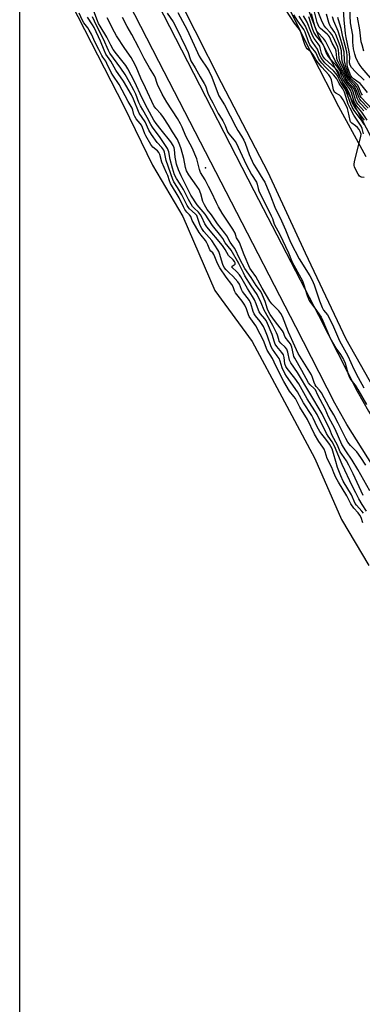
# Model space of a CAD drawing. Units: inches. Extents: x 1243763 to 1249763, y 493456 to 497456.
# Drawn here: x 1243763 to 1243912, y 495182 to 495609 of the extents above; entities that cross this region are included whole.
import ezdxf

# ---------------------------------------------------------------- set-up
doc = ezdxf.new("R2010")
doc.units = ezdxf.units.IN
doc.header["$MEASUREMENT"] = 0
for name, color, linetype in [('ELEV-Spot Elevation', 7, 'Continuous'), ('HYDRO-Stream Poly Centerlines', 142, 'Continuous'), ('HYDRO-Water Body', 4, 'Continuous'), ('NTRL-Trees', 3, 'Continuous'), ('TRANS-Road', 130, 'Continuous'), ('Undefined', 1, 'Continuous')]:
    doc.layers.add(name, color=color, linetype=linetype)

msp = doc.modelspace()

# ---------------------------------------------------------------- linework, layer by layer
at = {"layer": 'ELEV-Spot Elevation'}
msp.add_point((1243843.92, 495544.72, 166.59), dxfattribs=at)
at = {"layer": 'HYDRO-Stream Poly Centerlines'}
for points in [[(1244219.92, 495090.27), (1244183.01, 495129.69), (1244143.46, 495174.27), (1244110.57, 495212.9), (1244079.84, 495244.64), (1244052.79, 495276.39), (1244022.41, 495311.01), (1244000.4, 495337.83), (1243971.51, 495370.16), (1243945.49, 495405.93), (1243923.14, 495438.49), (1243904.93, 495470.36), (1243887.32, 495507.73), (1243871.09, 495542.66), (1243850.84, 495581.61), (1243828, 495626.88)], [(1243782.84, 495621.57), (1243808.56, 495571.51), (1243820.98, 495545.84), (1243834.15, 495523.62), (1243848.06, 495491.58), (1243864.2, 495469.41), (1243877.13, 495445.4), (1243891.46, 495418.7), (1243902.98, 495392.24), (1243914.86, 495372.3)], [(1243879.67, 495615.02), (1243890.51, 495593.09), (1243901.69, 495571.34), (1243907.57, 495560.47), (1243913.53, 495549.66)]]:
    msp.add_lwpolyline(points, dxfattribs=at)
at = {"layer": 'HYDRO-Water Body'}
for points in [[(1244219.92, 495090.27), (1244183.01, 495129.69), (1244143.46, 495174.27), (1244110.57, 495212.9), (1244079.84, 495244.64), (1244052.79, 495276.39), (1244022.41, 495311.01), (1244000.4, 495337.83), (1243971.51, 495370.16), (1243945.49, 495405.93), (1243923.14, 495438.49), (1243904.93, 495470.36), (1243887.32, 495507.73), (1243871.09, 495542.66), (1243850.84, 495581.61), (1243828, 495626.88)], [(1243879.67, 495615.02), (1243890.51, 495593.09), (1243901.69, 495571.34), (1243907.57, 495560.47), (1243913.53, 495549.66)]]:
    msp.add_lwpolyline(points, dxfattribs=at)
for points in [[(1243763.29, 495166.71, 0), (1243763.41, 495661.3, 0)], [(1243782.84, 495621.57, 0), (1243808.56, 495571.51, 0), (1243820.98, 495545.84, 0), (1243834.15, 495523.62, 0), (1243848.06, 495491.58, 0), (1243864.2, 495469.41, 0), (1243877.13, 495445.4, 0), (1243891.46, 495418.7, 0), (1243902.98, 495392.24, 0), (1243914.86, 495372.3, 0)]]:
    msp.add_polyline3d(points, dxfattribs=at)
at = {"layer": 'NTRL-Trees'}
msp.add_polyline3d([(1244956.02, 493793.81, 0), (1244903.69, 494124.27, 0), (1244849.86, 494323.14, 0), (1244787.06, 494477.15, 0), (1244624.63, 494746.52, 0), (1244596.62, 494777.62, 0), (1244567.25, 494807.71, 0), (1244521.63, 494866.21, 0), (1244472.37, 494921.37, 0), (1244399.12, 494987.49, 0), (1244339.87, 495044.24, 0), (1244286.67, 495091.11, 0), (1244236.21, 495150.86, 0), (1244108.74, 495296.92, 0), (1244037.03, 495379.25, 0), (1244009.5, 495423.55, 0), (1243979, 495458.68, 0), (1243946.88, 495502.59, 0), (1243921.38, 495547.52, 0), (1243893.13, 495601.71, 0), (1243873.13, 495653.55, 0)], dxfattribs=at)
at = {"layer": 'TRANS-Road'}
for points in [[(1243802.37, 495656.54), (1243833.51, 495595.96), (1243864.97, 495534.95), (1243893, 495480.85), (1243909.72, 495447.83), (1243914.65, 495439.14), (1243934.46, 495407.88), (1243938.58, 495401.98), (1243971.39, 495358.26), (1244005.42, 495314.87), (1244049.36, 495265.19), (1244107.44, 495197.62), (1244156.66, 495144.25), (1244204.65, 495092.4), (1244258.37, 495037.49), (1244310.07, 494985.67), (1244366.1, 494929.07), (1244408.81, 494885.38), (1244464.71, 494826.62), (1244511.14, 494776), (1244568.33, 494706.25), (1244610.76, 494650.21), (1244651.03, 494591.07), (1244671.58, 494557.83)], [(1244250.54, 495029.76), (1244196.68, 495084.81), (1244148.58, 495136.78), (1244099.23, 495190.31), (1244041.07, 495257.96), (1243996.97, 495307.83), (1243962.66, 495351.56), (1243929.67, 495395.52), (1243925.3, 495401.79), (1243905.22, 495433.48), (1243900.02, 495442.63), (1243883.21, 495475.84), (1243855.2, 495529.9), (1243823.73, 495590.92), (1243792.51, 495651.66)]]:
    msp.add_lwpolyline(points, dxfattribs=at)
at = {"layer": 'Undefined'}
for points, elevation in [([(1243912.77, 495582.8), (1243909.09, 495586.32), (1243907.37, 495588.27), (1243906.67, 495589.33), (1243906.45, 495590.33), (1243906.53, 495592.81), (1243906.31, 495594.99), (1243904.96, 495601.29), (1243904.69, 495603.02), (1243904.16, 495608.87), (1243903.49, 495617.94)], 186), ([(1243912.24, 495390.79), (1243911.47, 495393.09), (1243911, 495394.1), (1243910.28, 495395.03), (1243908.26, 495397.17), (1243907.02, 495399.02), (1243905.27, 495402.51), (1243901.62, 495408.38), (1243900.5, 495410.37), (1243899.61, 495412.4), (1243898.74, 495414.79), (1243896.81, 495418.7), (1243895.92, 495421.61), (1243895.47, 495422.64), (1243894.85, 495423.64), (1243893.14, 495426.07), (1243891.32, 495429.24), (1243888.2, 495435.56), (1243884.89, 495440.9), (1243883, 495444.69), (1243882.34, 495445.61), (1243880.39, 495447.93), (1243877.96, 495452.12), (1243875.29, 495457.15), (1243873.77, 495460.49), (1243873, 495462), (1243870.7, 495465.63), (1243869.1, 495469.85), (1243867.73, 495472.64), (1243865.76, 495476.17), (1243862.97, 495480.23), (1243862.62, 495481.02), (1243861.77, 495483.56), (1243860.98, 495485.16), (1243859.9, 495486.84), (1243856.98, 495490.55), (1243856.53, 495491.43), (1243856.01, 495493.09), (1243855.38, 495494.2), (1243852.85, 495497.37), (1243850.18, 495501.34), (1243849.21, 495503.17), (1243848.07, 495506.15), (1243847.6, 495507.19), (1243847.17, 495507.81), (1243846.19, 495508.65), (1243845.79, 495509.17), (1243845.49, 495509.85), (1243844.98, 495511.38), (1243844.59, 495512.18), (1243843.88, 495513.25), (1243842.01, 495515.53), (1243841.23, 495516.72), (1243838.6, 495521.14), (1243838.23, 495521.92), (1243837.6, 495523.65), (1243837.07, 495524.3), (1243835.85, 495525.54), (1243835.02, 495526.72), (1243834.39, 495527.84), (1243832.49, 495531.71), (1243828.77, 495537.96), (1243828.25, 495539.07), (1243827.56, 495541.35), (1243827.08, 495542.58), (1243824.95, 495547.26), (1243824.06, 495550.47), (1243823.73, 495551.33), (1243823.18, 495552.07), (1243821.15, 495553.75), (1243820.29, 495554.86), (1243817.98, 495558.59), (1243817.57, 495559.54), (1243816.65, 495562.21), (1243816.2, 495563.17), (1243815.63, 495563.97), (1243813.86, 495566), (1243813.23, 495566.94), (1243812.8, 495567.89), (1243812.39, 495569.81), (1243812.09, 495570.57), (1243810.37, 495573.45), (1243806.41, 495580.94), (1243803.69, 495584.86), (1243802.96, 495586.04), (1243801.16, 495590.02), (1243800.64, 495590.94), (1243799.37, 495592.74), (1243798.93, 495593.5), (1243797.72, 495596), (1243796.11, 495599.05), (1243794.4, 495602.73), (1243793.51, 495604.45), (1243792.89, 495605.46), (1243791.14, 495607.68), (1243790.51, 495608.67), (1243789.11, 495611.84)], 156), ([(1243912.48, 495394.95), (1243911.77, 495395.88), (1243909.46, 495398.43), (1243908.92, 495399.2), (1243907.35, 495402.95), (1243903.76, 495408.87), (1243902.64, 495411.19), (1243901.22, 495414.75), (1243900.57, 495417.41), (1243899.57, 495420.84), (1243898.88, 495422.89), (1243898.41, 495423.9), (1243897.79, 495424.9), (1243896.21, 495427.08), (1243894.42, 495429.2), (1243893.58, 495430.39), (1243892.4, 495432.42), (1243890.71, 495436.2), (1243890.09, 495437.38), (1243886.45, 495442.87), (1243883.82, 495447.58), (1243879.1, 495454.39), (1243878.39, 495455.54), (1243877.22, 495458.06), (1243876.34, 495460.88), (1243875.86, 495462.05), (1243875.09, 495463.25), (1243872.97, 495466.05), (1243872.38, 495467.04), (1243870.86, 495471.75), (1243869.98, 495473.9), (1243869.06, 495475.86), (1243867.69, 495478.12), (1243865.58, 495480.51), (1243865.01, 495481.38), (1243864.61, 495482.41), (1243863.6, 495485.96), (1243863.03, 495487.16), (1243860.06, 495491.05), (1243859.56, 495491.98), (1243858.64, 495494.3), (1243858.02, 495495.26), (1243855.76, 495497.78), (1243854.29, 495499.26), (1243852.86, 495500.54), (1243852.03, 495501.54), (1243851.41, 495502.79), (1243849.96, 495507.6), (1243849.68, 495508.39), (1243849.29, 495509.15), (1243846.71, 495513.19), (1243843.22, 495517.15), (1243842.3, 495518.36), (1243841.66, 495519.67), (1243840.67, 495522.83), (1243840.13, 495524), (1243839.49, 495524.76), (1243837.04, 495526.92), (1243836.52, 495527.5), (1243835.95, 495528.36), (1243833.69, 495533.09), (1243831.84, 495536.23), (1243830.2, 495538.72), (1243829.7, 495539.69), (1243826.94, 495547.89), (1243826.19, 495551.48), (1243825.82, 495552.42), (1243825.03, 495553.49), (1243822.92, 495555.74), (1243820.53, 495559.25), (1243819.38, 495561.12), (1243817.72, 495564.65), (1243815.11, 495568.43), (1243812.69, 495574.51), (1243811.8, 495576.42), (1243808.32, 495582.33), (1243805.03, 495587.11), (1243802.81, 495591.05), (1243800.73, 495594.04), (1243799.91, 495595.75), (1243798.34, 495599.63), (1243795.62, 495605.57), (1243794.9, 495606.77), (1243792.66, 495610.03)], 158), ([(1243913.84, 495395.76), (1243911.93, 495398.74), (1243910.49, 495401.19), (1243909.26, 495403.71), (1243907.76, 495406.46), (1243903.23, 495416.02), (1243899.93, 495424.06), (1243898.9, 495425.85), (1243897.13, 495428.4), (1243896.47, 495429.48), (1243892.36, 495437.73), (1243888.04, 495444.56), (1243884.49, 495451), (1243882.71, 495453.48), (1243879.45, 495457.65), (1243878.81, 495458.59), (1243878.39, 495459.69), (1243878.09, 495462.4), (1243877.78, 495463.59), (1243877.12, 495464.66), (1243874.91, 495467.21), (1243874.17, 495468.29), (1243873.87, 495469.1), (1243872.93, 495472.39), (1243870.92, 495477.18), (1243870.3, 495478.49), (1243869.75, 495479.3), (1243867.87, 495481.36), (1243867.23, 495482.24), (1243866.88, 495483.02), (1243866.01, 495485.81), (1243865.27, 495487.43), (1243864.39, 495488.95), (1243862.16, 495492.36), (1243859.35, 495497.39), (1243858.66, 495498.33), (1243857.49, 495499.67), (1243855.44, 495501.6), (1243855.4, 495501.78), (1243855.56, 495502.04), (1243856.44, 495502.63), (1243856.76, 495502.99), (1243856.77, 495503.47), (1243856.52, 495504.06), (1243855.95, 495504.83), (1243854, 495506.7), (1243852.53, 495509.38), (1243851.37, 495511.06), (1243844.49, 495519.15), (1243843.7, 495520.45), (1243842.36, 495523.31), (1243841.82, 495524.31), (1243840.9, 495525.46), (1243839.05, 495527.17), (1243838.35, 495528.03), (1243836.62, 495531.01), (1243834.37, 495535.36), (1243832.98, 495537.65), (1243831.29, 495540.11), (1243830.56, 495541.75), (1243829.58, 495544.59), (1243828.64, 495548.32), (1243828.05, 495551.67), (1243827.81, 495552.42), (1243827.48, 495553.1), (1243824.26, 495557.9), (1243820.95, 495562.36), (1243820.24, 495563.47), (1243818.64, 495566.63), (1243816.68, 495569.82), (1243815.7, 495571.59), (1243815.01, 495573.12), (1243813.66, 495576.71), (1243812.87, 495578.49), (1243811, 495581.94), (1243809.12, 495585.19), (1243807.22, 495588), (1243802.36, 495594.54), (1243801.83, 495595.59), (1243799.71, 495600.56), (1243796.68, 495606.53), (1243794.88, 495610.27)], 160), ([(1243912.39, 495402.64), (1243907.99, 495412.05), (1243906.15, 495415.81), (1243905.14, 495417.58), (1243903.09, 495420.5), (1243902.44, 495421.61), (1243901.28, 495424.46), (1243898.94, 495428.63), (1243897.84, 495431.22), (1243894.64, 495438.08), (1243883.86, 495455.92), (1243881.03, 495460.09), (1243880.47, 495461.33), (1243879.72, 495464.82), (1243879.23, 495466.11), (1243878.51, 495466.97), (1243876.65, 495468.69), (1243875.99, 495469.55), (1243875.72, 495470.27), (1243875.23, 495472.18), (1243874.81, 495473.24), (1243873.2, 495476.31), (1243869.42, 495483), (1243868.16, 495486.25), (1243866.37, 495489.79), (1243863.77, 495493.52), (1243861.07, 495497.95), (1243860.39, 495499.17), (1243858.42, 495503.22), (1243855.02, 495509.01), (1243852.54, 495512.21), (1243851.45, 495514.05), (1243850.66, 495515.19), (1243846.96, 495519.69), (1243843.76, 495524.63), (1243840.26, 495528.66), (1243837.63, 495532.9), (1243833.36, 495541.21), (1243832.25, 495543.91), (1243831.43, 495546.34), (1243831, 495547.89), (1243830.78, 495549.32), (1243830.54, 495552.65), (1243830.36, 495553.45), (1243829.94, 495554.47), (1243828.92, 495555.97), (1243824.74, 495561.27), (1243822.47, 495564), (1243821.48, 495565.4), (1243818.82, 495570.43), (1243816.53, 495575.01), (1243813.17, 495582.25), (1243810.26, 495587.66), (1243809.31, 495589.14), (1243805.27, 495594.22), (1243803.93, 495596.08), (1243802.89, 495597.88), (1243801.12, 495601.43), (1243798.2, 495606.12), (1243797.54, 495607.31), (1243797.04, 495608.51), (1243795.53, 495612.73)], 162), ([(1243827.35, 495611.85), (1243829.87, 495608.04), (1243831.24, 495605.63), (1243835.47, 495596.91), (1243836.36, 495594.78), (1243837.24, 495591.96), (1243837.57, 495591.14), (1243839.47, 495588.11), (1243841.6, 495584.22), (1243843.44, 495581.28), (1243843.89, 495580.29), (1243844.99, 495577.1), (1243845.63, 495575.52), (1243847.2, 495572.91), (1243849.42, 495568.28), (1243851.03, 495565.89), (1243851.45, 495565.15), (1243852.43, 495563.07), (1243853.53, 495560.37), (1243854.14, 495559.42), (1243856.45, 495556.72), (1243857.22, 495555.64), (1243861.66, 495546.21), (1243863.97, 495541.89), (1243866.03, 495538.48), (1243866.34, 495537.64), (1243866.78, 495535.72), (1243867.15, 495534.69), (1243872.5, 495523.91), (1243872.96, 495522.81), (1243873.8, 495520.23), (1243876.24, 495515.86), (1243879.92, 495507.88), (1243881.62, 495503.8), (1243886, 495495.73), (1243886.51, 495494.38), (1243888.13, 495489.34), (1243888.96, 495487.26), (1243889.5, 495486.36), (1243891.38, 495483.9), (1243894.1, 495479.97), (1243894.93, 495478.31), (1243897.56, 495471.92), (1243898.46, 495469.99), (1243900.54, 495466.56), (1243902.48, 495463.82), (1243903.78, 495461.56), (1243904.5, 495459.95), (1243905.86, 495455.21), (1243906.47, 495453.76), (1243907.07, 495452.83), (1243909.34, 495449.86), (1243910.13, 495448.61), (1243913.82, 495442.13)], 166), ([(1243912.57, 495559.41), (1243911.93, 495561.84), (1243911.53, 495562.75), (1243908.36, 495567.57), (1243906.71, 495570.57), (1243905.93, 495572.41), (1243904.23, 495577.52), (1243903.57, 495579.05), (1243901.94, 495581.34), (1243900.97, 495583.34), (1243900.44, 495584.12), (1243899.47, 495585.13), (1243896.18, 495588.19), (1243894.5, 495590.1), (1243893.46, 495591.43), (1243893.05, 495592.12), (1243891.78, 495594.8), (1243889.91, 495597.04), (1243889.24, 495598.1), (1243888.68, 495599.42), (1243887.23, 495603.51), (1243886.63, 495604.77), (1243883.96, 495608.33), (1243882.26, 495611.11)], 166), ([(1243912.8, 495563.56), (1243911.95, 495564.96), (1243908.5, 495569.66), (1243907.59, 495571.1), (1243906.99, 495572.41), (1243905.1, 495577.56), (1243904.43, 495579.08), (1243902.36, 495582.19), (1243901.4, 495584.44), (1243900.73, 495585.51), (1243899.63, 495586.72), (1243895.76, 495590.32), (1243894.69, 495591.53), (1243894.09, 495592.39), (1243893.55, 495593.48), (1243892.54, 495596.15), (1243890.54, 495599.09), (1243889.84, 495600.31), (1243887.37, 495606.17), (1243884.61, 495610.5)], 168), ([(1243912.91, 495565.39), (1243911.23, 495567.76), (1243909, 495570.65), (1243908.26, 495571.83), (1243907.8, 495572.85), (1243906.63, 495576.35), (1243906.01, 495577.87), (1243905.26, 495579.27), (1243903.45, 495581.92), (1243902.77, 495583.07), (1243902.42, 495583.97), (1243902.01, 495585.58), (1243901.7, 495586.28), (1243901.2, 495586.94), (1243900.41, 495587.75), (1243895.77, 495592), (1243894.91, 495593.11), (1243894.32, 495594.5), (1243893.77, 495596.82), (1243893.51, 495597.52), (1243892.87, 495598.52), (1243891.16, 495600.82), (1243890.58, 495601.81), (1243889.63, 495603.92), (1243888.04, 495607.98), (1243886.51, 495610.7)], 170), ([(1243914.06, 495565.39), (1243911.78, 495568.84), (1243909.64, 495571.42), (1243908.91, 495572.54), (1243908.35, 495573.86), (1243907.33, 495577.28), (1243906.93, 495578.39), (1243906.47, 495579.19), (1243904.67, 495581.49), (1243903.57, 495583.22), (1243903.04, 495584.38), (1243902.53, 495586.28), (1243902.05, 495587.28), (1243901.09, 495588.66), (1243898.17, 495591.81), (1243897.3, 495592.96), (1243896.29, 495594.75), (1243895.41, 495597.29), (1243894.78, 495598.61), (1243894.3, 495599.3), (1243892, 495601.99), (1243891.54, 495602.65), (1243891.03, 495603.63), (1243890.41, 495605.19), (1243888.74, 495610.23)], 172), ([(1243912.68, 495569.47), (1243910.13, 495572.36), (1243909.53, 495573.25), (1243909.08, 495574.26), (1243908.05, 495577.68), (1243907.63, 495578.73), (1243907.1, 495579.57), (1243905.42, 495581.58), (1243904.21, 495583.55), (1243903.56, 495584.84), (1243902.65, 495587.06), (1243900.25, 495591.18), (1243899.11, 495593.64), (1243896.01, 495599.73), (1243895.13, 495600.88), (1243892.68, 495603.4), (1243892.24, 495604.01), (1243891.91, 495604.64), (1243891.38, 495606.12), (1243889.91, 495611.6)], 174), ([(1243913.77, 495569.84), (1243910.96, 495572.91), (1243910.29, 495573.75), (1243909.73, 495574.9), (1243908.84, 495577.81), (1243908.29, 495579.09), (1243907.67, 495580), (1243905.79, 495582.1), (1243905.19, 495583.01), (1243904.54, 495584.22), (1243903.32, 495587.21), (1243901.62, 495590.37), (1243901.16, 495591.4), (1243900.92, 495592.43), (1243900.66, 495595.31), (1243900.42, 495596.29), (1243898.96, 495598.84), (1243897.74, 495601.49), (1243897.36, 495602.11), (1243896.79, 495602.73), (1243893.79, 495605.18), (1243893.28, 495605.8), (1243892.79, 495606.69), (1243892.41, 495607.81), (1243891.2, 495612.44)], 176), ([(1243914.48, 495570.66), (1243911.47, 495573.82), (1243910.92, 495574.5), (1243910.47, 495575.32), (1243909.51, 495578.18), (1243908.8, 495579.7), (1243908.32, 495580.35), (1243906.15, 495582.62), (1243905.55, 495583.57), (1243905.04, 495584.59), (1243903.95, 495587.4), (1243902.63, 495590.16), (1243902.26, 495591.16), (1243902.01, 495592.45), (1243901.72, 495595.85), (1243901.4, 495597.04), (1243900.85, 495598.42), (1243899.39, 495601.51), (1243898.78, 495602.56), (1243898.11, 495603.39), (1243896.16, 495605.42), (1243895.3, 495606.65), (1243894.31, 495608.77), (1243892.32, 495613.87)], 178), ([(1243916.33, 495570.17), (1243911.56, 495575.23), (1243911.11, 495575.99), (1243910.04, 495578.82), (1243909.44, 495580.08), (1243908.75, 495580.94), (1243906.7, 495582.91), (1243906.23, 495583.56), (1243905.75, 495584.48), (1243903.43, 495590.52), (1243903.17, 495591.94), (1243902.91, 495595.42), (1243902.36, 495597.67), (1243900.54, 495602.5), (1243900.02, 495603.42), (1243898.33, 495605.86), (1243897.78, 495606.91), (1243897.45, 495607.73), (1243896.49, 495611.43)], 180), ([(1243912.03, 495576.25), (1243911.5, 495577.11), (1243910.45, 495579.71), (1243909.93, 495580.68), (1243909.36, 495581.33), (1243907.2, 495583.3), (1243906.74, 495583.89), (1243906.34, 495584.64), (1243904.84, 495588.72), (1243904.5, 495589.83), (1243904.32, 495591.17), (1243904.09, 495595), (1243903.48, 495597.75), (1243902.36, 495601.27), (1243901.58, 495604.08), (1243899.68, 495608.33), (1243899.07, 495610.27)], 182), ([(1243917.34, 495581.76), (1243911.9, 495587.96), (1243911.06, 495589.06), (1243910.29, 495590.24), (1243909.31, 495592.15), (1243908.72, 495594.09), (1243908.23, 495596.39), (1243907.88, 495599.26), (1243907.9, 495602.23), (1243906.83, 495607.58), (1243906.61, 495613.91)], 188), ([(1243912.7, 495595.35), (1243911.88, 495598.1), (1243911.55, 495599.45), (1243910.94, 495604.55), (1243909.97, 495610.11)], 190), ([(1243915.22, 495404.6), (1243910, 495413.95), (1243907.64, 495417.93), (1243904.85, 495422.06), (1243903.18, 495424.8), (1243900.25, 495431.34), (1243897.31, 495436.68), (1243895.82, 495440.26), (1243892.73, 495446.09), (1243891.62, 495448.41), (1243891.12, 495449.07), (1243889.38, 495450.58), (1243888.71, 495451.42), (1243885.78, 495456.82), (1243882.65, 495462.17), (1243882.31, 495462.89), (1243882.08, 495463.64), (1243881.44, 495466.9), (1243880.77, 495468.39), (1243880.16, 495469.31), (1243878.54, 495471.35), (1243878.2, 495472.04), (1243877.74, 495473.35), (1243877.37, 495474.02), (1243874.33, 495477.89), (1243871.99, 495481.13), (1243871.23, 495482.35), (1243870.81, 495483.44), (1243869.87, 495486.7), (1243868.74, 495489.44), (1243867.98, 495491.04), (1243867.45, 495491.86), (1243865.99, 495493.74), (1243863.78, 495497.16), (1243860.96, 495501.02), (1243858.84, 495505.12), (1243856.61, 495509.8), (1243856.16, 495510.52), (1243854.61, 495512.49), (1243853.24, 495515.19), (1243852.41, 495516.34), (1243849.14, 495520.45), (1243846.48, 495524.38), (1243844.74, 495526.73), (1243843.51, 495528.67), (1243842.86, 495530.13), (1243841.91, 495533.49), (1243841.13, 495535.28), (1243840.24, 495536.75), (1243836.75, 495541.74), (1243835.76, 495543.49), (1243835.32, 495544.82), (1243834.48, 495548.75), (1243833.39, 495553.04), (1243832.82, 495554.63), (1243831.75, 495556.98), (1243829.61, 495560.35), (1243827.94, 495563.23), (1243825.77, 495566.57), (1243824.56, 495568.1), (1243822.35, 495570.5), (1243821.56, 495571.66), (1243817.95, 495579.46), (1243815.89, 495583.69), (1243813.89, 495588.51), (1243812.59, 495591.05), (1243811.7, 495592.53), (1243808.87, 495596.51), (1243805.26, 495602), (1243804.39, 495603.55), (1243801.28, 495609.79)], 164), ([(1243913.49, 495415.8), (1243911.4, 495419.12), (1243909.68, 495421.53), (1243906.88, 495424.24), (1243905.72, 495425.76), (1243904.85, 495427.31), (1243901.57, 495433.93), (1243899.58, 495437.59), (1243897.63, 495440.9), (1243894.25, 495447.15), (1243893.45, 495448.37), (1243891.96, 495449.92), (1243891.49, 495450.62), (1243891.08, 495451.63), (1243890.46, 495453.86), (1243889.95, 495454.89), (1243884.15, 495464.27), (1243882.78, 495467.38), (1243879.91, 495473.44), (1243877.31, 495480.22), (1243876.67, 495481.53), (1243875.82, 495482.69), (1243872.81, 495485.81), (1243871.89, 495486.9), (1243868.58, 495492.6), (1243865.86, 495497.56), (1243863.87, 495500.15), (1243863.16, 495501.27), (1243860.67, 495506.98), (1243858.67, 495512.34), (1243858.29, 495513.09), (1243857.47, 495514.4), (1243856.82, 495516.36), (1243855.78, 495518.13), (1243851.2, 495525.12), (1243849.59, 495527.77), (1243848.68, 495529.49), (1243846.51, 495534.24), (1243845.3, 495536.63), (1243843.77, 495539.52), (1243841.83, 495542.77), (1243841.36, 495544.06), (1243840.14, 495548.57), (1243839.34, 495550.71), (1243838.29, 495553.06), (1243835.36, 495558.51), (1243833.81, 495562.34), (1243833.1, 495563.86), (1243831.74, 495566.14), (1243827.23, 495573.15), (1243825.19, 495576.73), (1243823.1, 495580.95), (1243822.78, 495581.76), (1243822.25, 495583.59), (1243821.79, 495584.61), (1243819.65, 495588.17), (1243817.39, 495592.21), (1243814.94, 495596.77), (1243812.01, 495602.54), (1243809.93, 495606.03), (1243807.98, 495609.99)], 166), ([(1243914.31, 495577.46), (1243912, 495580.37), (1243911.08, 495581.34), (1243908.2, 495583.39), (1243907.54, 495583.94), (1243907.06, 495584.57), (1243906.7, 495585.33), (1243905.75, 495588.05), (1243905.39, 495589.47), (1243905.37, 495593.49), (1243905.22, 495594.86), (1243904.97, 495596.23), (1243903.61, 495601.49), (1243902.88, 495605.11), (1243901.65, 495608.9), (1243901.38, 495609.99)], 184)]:
    msp.add_lwpolyline(points, dxfattribs=dict(at, elevation=elevation))
for points in [[(1243831.87, 495612.1, 164), (1243836.04, 495604.61, 164), (1243841.23, 495593.18, 164), (1243841.94, 495592, 164), (1243844.73, 495588.03, 164), (1243845.61, 495586.56, 164), (1243846.7, 495584.08, 164), (1243848.94, 495577.8, 164), (1243849.7, 495575.98, 164), (1243852.23, 495572.04, 164), (1243854.71, 495567.32, 164), (1243857.13, 495562.49, 164), (1243858, 495560.98, 164), (1243859.63, 495558.5, 164), (1243860.58, 495556.78, 164), (1243861.14, 495555.46, 164), (1243862.92, 495550.55, 164), (1243864.85, 495546.36, 164), (1243866.02, 495544.26, 164), (1243868.9, 495539.89, 164), (1243869.63, 495538.58, 164), (1243872.11, 495532.58, 164), (1243873.98, 495527.73, 164), (1243874.63, 495526.37, 164), (1243876.39, 495523.06, 164), (1243878.6, 495517.89, 164), (1243880.05, 495514.25, 164), (1243880.99, 495512.18, 164), (1243884.56, 495505.24, 164), (1243889.24, 495497.85, 164), (1243890.3, 495495.98, 164), (1243891.14, 495493.98, 164), (1243893.43, 495487.04, 164), (1243894.54, 495484.19, 164), (1243895.21, 495483.04, 164), (1243896.88, 495480.92, 164), (1243897.62, 495479.62, 164), (1243899.44, 495475.84, 164), (1243902.18, 495469.73, 164), (1243905.77, 495463.26, 164), (1243908.34, 495457.45, 164), (1243910.2, 495453.75, 164), (1243912.7, 495449.28, 164)], [(1243912.85, 495540.6, 164), (1243911.71, 495540.68, 164), (1243911.2, 495540.81, 164), (1243910.78, 495541.08, 164), (1243910.15, 495541.94, 164), (1243908.65, 495545.06, 164), (1243908.45, 495545.87, 164), (1243908.45, 495546.42, 164), (1243908.78, 495548.12, 164), (1243911.43, 495558.32, 164), (1243911.49, 495559.35, 164), (1243911.14, 495560.48, 164), (1243910.68, 495561.32, 164), (1243909.94, 495562.19, 164), (1243909.07, 495562.97, 164), (1243907.46, 495564.11, 164), (1243906.94, 495564.68, 164), (1243906.7, 495565.32, 164), (1243905.92, 495569.37, 164), (1243905.56, 495570.51, 164), (1243905.06, 495571.74, 164), (1243903.76, 495574.24, 164), (1243902.83, 495575.57, 164), (1243902.06, 495576.23, 164), (1243900.45, 495577.05, 164), (1243899.93, 495577.55, 164), (1243899.54, 495578.57, 164), (1243898.64, 495582.93, 164), (1243898.07, 495584.27, 164), (1243897.46, 495585.14, 164), (1243894.45, 495588.38, 164), (1243892.36, 495590.79, 164), (1243891.77, 495591.67, 164), (1243890.63, 495593.74, 164), (1243890.19, 495594.39, 164), (1243889.64, 495594.99, 164), (1243888.07, 495596.4, 164), (1243887.58, 495596.98, 164), (1243887, 495598.28, 164), (1243885.67, 495602.78, 164), (1243885.18, 495604.06, 164), (1243884.75, 495604.71, 164), (1243882.58, 495607.41, 164), (1243878.88, 495613.28, 164)]]:
    msp.add_polyline3d(points, dxfattribs=at)

doc.saveas('drawing.dxf')
